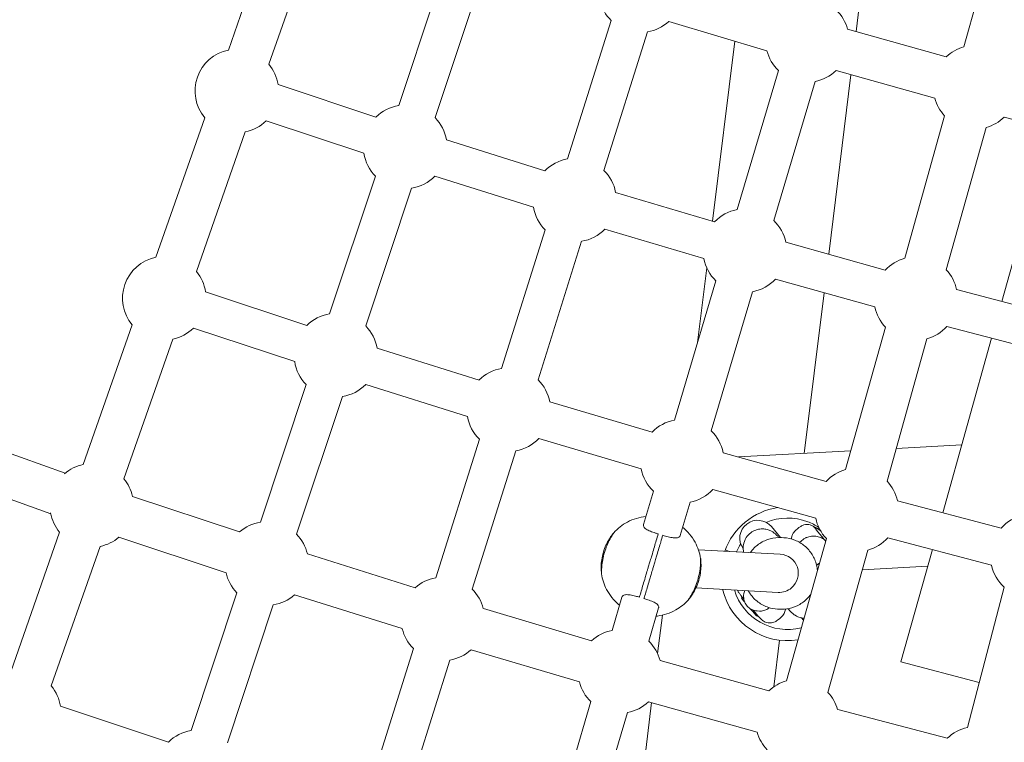
# Model space of a CAD drawing. Extents: x -18437 to 17046, y 21442 to 34691.
# Drawn here: x 6428 to 6841, y 26014 to 26317 of the extents above; entities that cross this region are included whole.
import ezdxf

# ---------------------------------------------------------------- set-up
doc = ezdxf.new("R2010")
doc.units = 0
doc.header["$LTSCALE"] = 350
doc.header["$MEASUREMENT"] = 0
doc.header["$PDMODE"] = 98
doc.header["$PDSIZE"] = 50
doc.linetypes.add('STRICHPUNKT', pattern=[1, 0.5, -0.25, 0, -0.25])
doc.layers.get('Defpoints').update_dxf_attribs({"linetype": 'CONTINUOUS'})
doc.layers.add('BEM-SI-MIN', color=7, linetype='CONTINUOUS')
doc.layers.add('Shout.04', color=7, linetype='STRICHPUNKT')
doc.styles.get("Standard").update_dxf_attribs({"font": 'isocp2.shx'})
doc.dimstyles.new('Europa 1-100', dxfattribs={"dimscale": 100, "dimtxt": 3.5, "dimasz": 4, "dimexe": 2, "dimexo": 0, "dimgap": 2, "dimtad": 0, "dimdec": 0, "dimzin": 0, "dimdsep": 46, "dimtxsty": 'Standard', "dimcen": 2, "dimadec": 0, "dimazin": 0, "dimtfac": 1, "dimtdec": 0, "dimtofl": 0, "dimtmove": 0, "dimatfit": 3, "dimfxl": 2, "dimfxlon": 1, "dimtolj": 1, "dimtzin": 0, "dimarcsym": 0})

# ---------------------------------------------------------------- blocks, each defined once
blk = doc.blocks.new('*D204')
at = {"layer": 'BEM-SI-MIN', "color": 0, "lineweight": -2, "transparency": 16777216}
for p, q in [((-16420.47, 34261.34), (-16420.47, 34661.34)), ((17046.48, 34261.34), (17046.48, 34661.34)), ((-16020.47, 34461.34), (-464.5, 34461.34)), ((16646.48, 34461.34), (1090.5, 34461.34))]:
    blk.add_line(p, q, dxfattribs=at)
at = {"layer": 'BEM-SI-MIN', "color": 0, "transparency": 16777216}
for points in [[(-16020.47, 34528), (-16020.47, 34394.67), (-16420.47, 34461.34)], [(16646.48, 34528), (16646.48, 34394.67), (17046.48, 34461.34)]]:
    blk.add_solid(points, dxfattribs=at)
at = {"layer": 'Defpoints', "color": 0, "transparency": 16777216}
for p in [(17046.48, 34461.34), (-16420.47, 26005.86), (17046.48, 26005.86)]:
    blk.add_point(p, dxfattribs=at)
at = {"layer": 'BEM-SI-MIN', "color": 0, "transparency": 16777216, "insert": (313, 34461.34), "char_height": 350, "attachment_point": 5}
blk.add_mtext('\\A1;33467', dxfattribs=at)
blk = doc.blocks.new('*D210')
at = {"layer": 'BEM-SI-MIN', "color": 0, "lineweight": -2, "transparency": 16777216}
for p, q in [((-14577.91, 33357.21), (-14577.91, 33746.92)), ((14679.48, 33357.74), (14679.48, 33746.92)), ((-14177.91, 33546.92), (-714.27, 33546.92)), ((14279.48, 33546.92), (815.84, 33546.92))]:
    blk.add_line(p, q, dxfattribs=at)
at = {"layer": 'BEM-SI-MIN', "color": 0, "transparency": 16777216}
for points in [[(-14177.91, 33613.59), (-14177.91, 33480.25), (-14577.91, 33546.92)], [(14279.48, 33613.59), (14279.48, 33480.25), (14679.48, 33546.92)]]:
    blk.add_solid(points, dxfattribs=at)
at = {"layer": 'Defpoints', "color": 0, "transparency": 16777216}
for p in [(14679.48, 33546.92), (14679.48, 26005.86, 1837.83), (-14577.91, 25801.13, 1837.83)]:
    blk.add_point(p, dxfattribs=at)
at = {"layer": 'BEM-SI-MIN', "color": 0, "transparency": 16777216, "insert": (50.78, 33546.92), "char_height": 350, "attachment_point": 5}
blk.add_mtext('\\A1;29257', dxfattribs=at)

msp = doc.modelspace()

# ---------------------------------------------------------------- linework, layer by layer
at = {"layer": 'Shout.04', "color": 7, "linetype": 'Continuous', "lineweight": 0}
for p, q in [((6786.56, 26374.76, 1837.83), (6778.78, 26311.5, 1837.83)), ((6536.33, 26362.25, 1837.83), (6515.86, 26303.77, 1837.83)), ((6823.92, 26305.11, 1837.83), (6840.6, 26364.73, 1837.83)), ((6553.32, 26356.31, 1837.83), (6532.85, 26297.82, 1837.83)), ((6606.41, 26338.24, 1837.83), (6587.24, 26280.5, 1837.83)), ((6621.59, 26333.2, 1837.83), (6602.42, 26275.46, 1837.83)), ((6676.15, 26316.18, 1837.83), (6657.9, 26258.15, 1837.83)), ((6700.27, 26315.73, 1837.83), (6741.4, 26303.51, 1837.83)), ((6775.22, 26312.49, 1837.83), (6816.52, 26300.94, 1837.83)), ((6691.41, 26311.38, 1837.83), (6673.17, 26253.35, 1837.83)), ((6718.65, 26232.09, 1837.83), (6727.92, 26307.52, 1837.83)), ((6746.24, 26295.22, 1837.83), (6728.93, 26236.93, 1837.83)), ((6776.56, 26293.43, 1837.83), (6767.32, 26218.2, 1837.83)), ((6770.37, 26295.16, 1837.83), (6811.67, 26283.6, 1837.83)), ((6577.67, 26275.71, 1837.83), (6536.69, 26289.32, 1837.83)), ((6761.58, 26290.67, 1837.83), (6744.27, 26232.37, 1837.83)), ((6505.95, 26275.43, 1837.83), (6485.48, 26216.95, 1837.83)), ((6799.15, 26216.57, 1837.83), (6815.84, 26276.2, 1837.83)), ((6840.77, 26275.71, 1837.83), (6882.46, 26264.75, 1837.83)), ((6572.63, 26260.52, 1837.83), (6531.65, 26274.13, 1837.83)), ((6816.49, 26211.72, 1837.83), (6833.17, 26271.35, 1837.83)), ((6522.94, 26269.49, 1837.83), (6502.47, 26211, 1837.83)), ((6648.42, 26253.2, 1837.83), (6607.17, 26266.17, 1837.83)), ((6577.43, 26250.96, 1837.83), (6558.25, 26193.22, 1837.83)), ((6643.62, 26237.94, 1837.83), (6602.37, 26250.91, 1837.83)), ((6592.61, 26245.92, 1837.83), (6573.44, 26188.18, 1837.83)), ((6719.53, 26231.83, 1837.83), (6678.06, 26244.14, 1837.83)), ((6839.79, 26198.5, 1837.83), (6852.97, 26245.62, 1837.83)), ((6648.57, 26228.46, 1837.83), (6630.32, 26170.43, 1837.83)), ((6714.97, 26216.49, 1837.83), (6673.51, 26228.8, 1837.83)), ((6176, 26223.31, 1837.83), (6447.53, 26126.51, 1837.83)), ((6663.83, 26223.66, 1837.83), (6645.58, 26165.63, 1837.83)), ((6790.94, 26211.59, 1837.83), (6749.31, 26223.24, 1837.83)), ((6712.4, 26181.28, 1837.83), (6716.24, 26212.48, 1837.83)), ((6169.96, 26206.36, 1837.83), (6441.49, 26109.55, 1837.83)), ((6720.07, 26207.09, 1837.83), (6702.75, 26148.79, 1837.83)), ((6786.63, 26196.18, 1837.83), (6745, 26207.83, 1837.83)), ((6548.69, 26188.43, 1837.83), (6506.31, 26202.5, 1837.83)), ((6735.41, 26202.53, 1837.83), (6718.09, 26144.23, 1837.83)), ((6765.34, 26202.14, 1837.83), (6757.07, 26134.83, 1837.83)), ((6862.87, 26192.43, 1837.83), (6820.86, 26203.47, 1837.83)), ((6475.57, 26188.62, 1837.83), (6455.11, 26130.13, 1837.83)), ((6543.65, 26173.24, 1837.83), (6501.27, 26187.31, 1837.83)), ((6774.39, 26128.04, 1837.83), (6791.07, 26187.67, 1837.83)), ((6858.81, 26176.96, 1837.83), (6816.8, 26188, 1837.83)), ((6492.56, 26182.67, 1837.83), (6472.1, 26124.19, 1837.83)), ((6791.72, 26123.19, 1837.83), (6808.4, 26182.82, 1837.83)), ((6815.02, 26109.97, 1837.83), (6835.48, 26183.09, 1837.83)), ((6620.84, 26165.48, 1837.83), (6578.19, 26178.89, 1837.83)), ((6548.44, 26163.68, 1837.83), (6529.27, 26105.94, 1837.83)), ((6616.04, 26150.22, 1837.83), (6573.39, 26163.63, 1837.83)), ((6563.63, 26158.64, 1837.83), (6544.46, 26100.9, 1837.83)), ((6693.35, 26143.69, 1837.83), (6650.48, 26156.42, 1837.83)), ((6620.98, 26140.73, 1837.83), (6602.74, 26082.71, 1837.83)), ((6688.79, 26128.35, 1837.83), (6645.93, 26141.08, 1837.83)), ((6636.25, 26135.93, 1837.83), (6618, 26077.91, 1837.83)), ((6766.18, 26123.06, 1837.83), (6723.14, 26135.1, 1837.83)), ((6729.47, 26133.33, 1837.83), (6776.58, 26135.89, 1837.83)), ((6795.56, 26136.92, 1837.83), (6822.98, 26138.41, 1837.83)), ((6693.89, 26118.95, 1837.83), (6689.75, 26104.99, 1837.83)), ((6761.87, 26107.65, 1837.83), (6718.83, 26119.69, 1837.83)), ((6475.72, 26116.8, 1837.83), (6520.55, 26101.92, 1837.83)), ((6839.5, 26103.53, 1837.83), (6796.1, 26114.94, 1837.83)), ((6709.23, 26114.39, 1837.83), (6705.08, 26100.43, 1837.83)), ((6743.3, 26104.12, 1837.83), (6747.14, 26099.56, 1837.83)), ((6445.19, 26101.8, 1837.83), (6424.73, 26043.31, 1837.83)), ((6470.05, 26099.72, 1837.83), (6514.88, 26084.83, 1837.83)), ((6747.51, 26099.54, 1837.83), (6748.44, 26099.49, 1837.83)), ((6749.62, 26039.51, 1837.83), (6766.3, 26099.13, 1837.83)), ((6761.85, 26100.08, 1837.83), (6760.92, 26100.13, 1837.83)), ((6835.43, 26088.05, 1837.83), (6792.03, 26099.47, 1837.83)), ((6462.18, 26095.85, 1837.83), (6441.72, 26037.37, 1837.83)), ((6712.73, 26094.44, 1837.83), (6747.01, 26092.56, 1837.83)), ((6723.96, 26094.42, 1837.83), (6725.78, 26093.73, 1837.83)), ((6723.96, 26094.42, 1837.83), (6725.78, 26093.73, 1837.83)), ((6723.96, 26094.42, 1837.83), (6725.78, 26093.73, 1837.83)), ((6723.96, 26094.42, 1837.83), (6725.78, 26093.73, 1837.83)), ((6766.95, 26034.66, 1837.83), (6783.63, 26094.28, 1837.83)), ((6797.53, 26047.44, 1837.83), (6810.71, 26094.56, 1837.83)), ((6548.98, 26092.73, 1837.83), (6594.08, 26078.55, 1837.83)), ((6808.75, 26087.56, 1837.83), (6781.34, 26086.07, 1837.83)), ((6711.69, 26078.47, 1837.83), (6746.13, 26076.58, 1837.83)), ((6840.82, 26078.82, 1837.83), (6825.37, 26020.02, 1837.83)), ((6519.46, 26076.4, 1837.83), (6500.29, 26018.66, 1837.83)), ((6543.58, 26075.56, 1837.83), (6588.69, 26061.38, 1837.83)), ((6680.72, 26074.61, 1837.83), (6676.58, 26060.65, 1837.83)), ((6730.84, 26074.14, 1837.83), (6730.58, 26075.21, 1837.83)), ((6534.65, 26071.35, 1837.83), (6515.47, 26013.62, 1837.83)), ((6622.65, 26069.81, 1837.83), (6667.99, 26056.35, 1837.83)), ((6696.06, 26070.05, 1837.83), (6691.92, 26056.09, 1837.83)), ((6745.87, 26069.59, 1837.83), (6746.79, 26069.54, 1837.83)), ((6695.64, 26050.92, 1837.83), (6697.62, 26067.06, 1837.83)), ((6737.02, 26066.81, 1837.83), (6738.03, 26066.37, 1837.83)), ((6737.34, 26068.81, 1837.83), (6738.27, 26068.76, 1837.83)), ((6755.86, 26065.93, 1837.83), (6756.72, 26064.91, 1837.83)), ((6593.4, 26053.01, 1837.83), (6575.16, 25994.99, 1837.83)), ((6746.71, 26056.56, 1837.83), (6744.31, 26037.04, 1837.83)), ((6617.53, 26052.56, 1837.83), (6662.87, 26039.09, 1837.83)), ((6608.67, 26048.21, 1837.83), (6590.42, 25990.19, 1837.83)), ((6696.69, 26048.07, 1837.83), (6742.21, 26035.34, 1837.83)), ((6830.31, 26038.82, 1837.83), (6797.53, 26047.44, 1837.83)), ((6490.73, 26013.86, 1837.83), (6445.56, 26028.86, 1837.83)), ((6667.71, 26030.81, 1837.83), (6650.4, 25972.51, 1837.83)), ((6683.87, 25955.16, 1837.83), (6693.12, 26030.38, 1837.83)), ((6691.84, 26030.74, 1837.83), (6737.36, 26018, 1837.83)), ((6683.05, 26026.25, 1837.83), (6665.74, 25967.95, 1837.83)), ((6771.05, 26027.52, 1837.83), (6816.92, 26015.45, 1837.83))]:
    msp.add_line(p, q, dxfattribs=at)
at = {"layer": 'Shout.04', "color": 7, "linetype": 'Continuous', "lineweight": 0, "extrusion": (2.22832e-16, 2.46519e-32, -1)}
for centre, start, end in [((-6688.45, 26328.63, -1837.83), 314.6572, 346.5045), ((-6828.55, 26288.23, -1837.83), 46.5793, 74.6798), ((-6758.34, 26307.87, -1837.83), 313.7438, 345.5912), ((-6660.87, 26240.9, -1837.83), 44.6572, 80.2514), ((-6589.92, 26263.21, -1837.83), 224.6572, 261.1662), ((-6732.17, 26219.73, -1837.83), 313.7438, 349.338), ((-6803.78, 26199.69, -1837.83), 136.5793, 167.5275), ((-6705.99, 26131.59, -1837.83), 43.7438, 79.338), ((-6605.7, 26065.46, -1837.83), 314.6572, 346.5045), ((-6428.27, 26026.17, -1837.83), 140.2347, 171.1662)]:
    msp.add_arc(centre, 17.5, start, end, dxfattribs=at)
at = {"layer": 'Shout.04', "color": 7, "linetype": 'Continuous', "lineweight": 0, "extrusion": (2.22832e-16, -2.46519e-32, -1)}
for centre, start, end in [((-6758.34, 26307.87, -1837.83), 133.7438, 164.6798), ((-6828.55, 26288.23, -1837.83), 316.5793, 344.6798), ((-6589.92, 26263.21, -1837.83), 315.572, 351.1662), ((-6660.87, 26240.9, -1837.83), 314.6572, 350.2514), ((-6560.94, 26175.93, -1837.83), 224.6572, 261.1662), ((-6705.99, 26131.59, -1837.83), 133.7438, 168.4266), ((-6458.64, 26112.99, -1837.83), 320.2347, 349.9736)]:
    msp.add_arc(centre, 17.5, start, end, dxfattribs=at)
at = {"layer": 'Shout.04', "color": 7, "linetype": 'Continuous', "lineweight": 0, "extrusion": (2.22832e-16, -1.2326e-32, -1)}
for centre, start, end in [((-6688.45, 26328.63, -1837.83), 227.4906, 260.2514), ((-6489.02, 26199.81, -1837.83), 140.2347, 171.1662), ((-6803.78, 26199.69, -1837.83), 221.9333, 254.6798), ((-6458.64, 26112.99, -1837.83), 49.2697, 78.3352), ((-6458.64, 26112.99, -1837.83), 140.2347, 167.4194), ((-6852.52, 26091.83, -1837.83), 41.9333, 77.5275), ((-6531.96, 26088.65, -1837.83), 228.404, 261.1662)]:
    msp.add_arc(centre, 17.5, start, end, dxfattribs=at)
at = {"layer": 'Shout.04', "color": 7, "linetype": 'Continuous', "lineweight": 0, "extrusion": (2.22832e-16, 1.2326e-32, -1)}
for centre, radius, start, end in [((-6519.4, 26286.63, -1837.83), 17.5, 320.2347, 78.3352), ((-6489.02, 26199.81, -1837.83), 17.5, 320.2347, 78.3352), ((-6531.96, 26088.65, -1837.83), 17.5, 49.3188, 81.1662), ((-6605.7, 26065.46, -1837.83), 17.5, 48.404, 80.2514), ((-6738.98, 26074.73, -1837.83), 12, 221.6404, 238.0734), ((-6679.81, 26043.45, -1837.83), 17.5, 47.4906, 79.338)]:
    msp.add_arc(centre, radius, start, end, dxfattribs=at)
at = {"layer": 'Shout.04', "color": 7, "linetype": 'Continuous', "lineweight": 0, "extrusion": (2.22832e-16, 0, -1)}
for centre, radius, start, end in [((-6519.4, 26286.63, -1837.83), 17.5, 140.2347, 171.1662), ((-6758.34, 26307.87, -1837.83), 17.5, 226.5793, 259.338), ((-6589.92, 26263.21, -1837.83), 17.5, 45.572, 81.1662), ((-6589.92, 26263.21, -1837.83), 17.5, 135.572, 170.2514), ((-6828.55, 26288.23, -1837.83), 17.5, 225.6801, 254.6798), ((-6519.4, 26286.63, -1837.83), 17.5, 225.572, 258.3352), ((-6660.87, 26240.9, -1837.83), 17.5, 134.6572, 169.338), ((-6732.17, 26219.73, -1837.83), 17.5, 43.7438, 79.338), ((-6732.17, 26219.73, -1837.83), 17.5, 133.7438, 168.4266), ((-6660.87, 26240.9, -1837.83), 17.5, 223.7438, 260.2514), ((-6803.78, 26199.69, -1837.83), 17.5, 42.8324, 74.6798), ((-6732.17, 26219.73, -1837.83), 17.5, 222.8324, 259.338), ((-6560.94, 26175.93, -1837.83), 17.5, 45.572, 81.1662), ((-6803.78, 26199.69, -1837.83), 17.5, 316.5793, 348.4266), ((-6489.02, 26199.81, -1837.83), 17.5, 225.572, 258.3352), ((-6560.94, 26175.93, -1837.83), 17.5, 135.572, 170.2514), ((-6560.94, 26175.93, -1837.83), 17.5, 315.572, 351.1662), ((-6633.28, 26153.18, -1837.83), 17.5, 44.6572, 80.2514), ((-6633.28, 26153.18, -1837.83), 17.5, 134.6572, 169.338), ((-6633.28, 26153.18, -1837.83), 17.5, 314.6572, 350.2514), ((-6633.28, 26153.18, -1837.83), 17.5, 223.7438, 260.2514), ((-6705.99, 26131.59, -1837.83), 17.5, 313.7438, 349.338), ((-6779.01, 26111.16, -1837.83), 17.5, 42.8324, 74.6798), ((-6779.01, 26111.16, -1837.83), 17.5, 136.5793, 167.5275), ((-6705.99, 26131.59, -1837.83), 17.5, 222.8324, 259.338), ((-6750.13, 26084.38, -1837.83), 28.03, 19.7275, 81.4791), ((-6737.56, 26099.29, -1837.83), 7.5, 324.2048, 139.8784), ((-6779.01, 26111.16, -1837.83), 17.5, 316.5793, 348.4266), ((-6761.9, 26094.06, -1837.83), 12, 41.6404, 58.0734), ((-6458.64, 26112.99, -1837.83), 17.5, 229.3188, 258.3352), ((-6531.96, 26088.65, -1837.83), 17.5, 135.572, 166.5045), ((-6779.01, 26111.16, -1837.83), 17.5, 221.9333, 254.6798), ((-6852.52, 26091.83, -1837.83), 17.5, 311.9333, 347.5275), ((-6531.96, 26088.65, -1837.83), 17.5, 315.572, 347.4194), ((-6605.7, 26065.46, -1837.83), 17.5, 134.6572, 165.5912), ((-6750.13, 26084.38, -1837.83), 28.03, 261.1856, 346.5608), ((-6679.81, 26043.45, -1837.83), 17.5, 133.7438, 164.6798), ((-6605.7, 26065.46, -1837.83), 17.5, 227.4906, 260.2514), ((-6679.81, 26043.45, -1837.83), 17.5, 313.7438, 345.5912), ((-6754.24, 26022.63, -1837.83), 17.5, 46.5793, 74.6798), ((-6754.24, 26022.63, -1837.83), 17.5, 136.5793, 163.7807), ((-6679.81, 26043.45, -1837.83), 17.5, 226.5793, 259.338), ((-6829.15, 26002.93, -1837.83), 17.5, 45.6801, 77.5275), ((-6502.98, 26001.36, -1837.83), 17.5, 45.572, 81.1662), ((-6754.24, 26022.63, -1837.83), 17.5, 316.5793, 344.6798)]:
    msp.add_arc(centre, radius, start, end, dxfattribs=at)
at = {"layer": 'Shout.04', "color": 7, "linetype": 'Continuous', "lineweight": 0}
for start, end in [(68.9943, 112.7977), (56.1349, 68.9943), (147.4455, 156.8308), (196.8809, 284.1375)]:
    msp.add_arc((6750.13, 26084.38, 1837.83), 23.36, start, end, dxfattribs=at)
for centre, major_axis, ratio, start_param, end_param in [((6766.4, 26097.86, 1837.83), (-5.15, 6.11), 0.028173, -0.121142, 1.398266), ((6752.52, 26086.12, 1837.83), (1.1, 19.94), 0.999251, -0.540772, -0.417056), ((6733.93, 26070.48, 1837.83), (-3.09, 3.67), 0.028173, 0.056399, 0.98862), ((6733.93, 26070.48, 1837.83), (3.09, -3.67), 0.028173, -1.415487, -0.056399)]:
    msp.add_ellipse(centre, major_axis=major_axis, ratio=ratio, start_param=start_param, end_param=end_param, dxfattribs=at)
at = {"layer": 'Shout.04', "color": 7, "linetype": 'Continuous', "lineweight": 0, "extrusion": (2.23867e-16, -1.86236e-18, -1)}
msp.add_ellipse((6752.44, 26086.12, 1837.83), major_axis=(-1.1, -19.94), ratio=0.999251, start_param=-2.724537, end_param=-2.593459, dxfattribs=at)
at = {"layer": 'Shout.04', "color": 7, "linetype": 'Continuous', "lineweight": 0, "extrusion": (2.22547e-16, 1.56729e-20, -1)}
msp.add_ellipse((6746.57, 26084.57, 1837.83), major_axis=(0.44, 7.99), ratio=0.999251, start_param=0, end_param=2.386462, dxfattribs=at)
at = {"layer": 'Shout.04', "color": 7, "linetype": 'Continuous', "lineweight": 0, "extrusion": (2.21829e-16, 7.69614e-19, -1)}
msp.add_ellipse((6746.57, 26084.57, 1837.83), major_axis=(-0.44, -7.99), ratio=0.999251, start_param=-0.755131, end_param=0, dxfattribs=at)
at = {"layer": 'Shout.04', "color": 7, "linetype": 'Continuous', "lineweight": 0, "extrusion": (2.23457e-16, 1.23677e-18, -1)}
msp.add_ellipse((6738.58, 26074.75, 1837.83), major_axis=(-0.33, -5.99), ratio=0.999251, start_param=-0.757846, end_param=-0.465379, dxfattribs=at)
at = {"layer": 'Shout.04', "color": 7, "linetype": 'Continuous', "lineweight": 0}
for points, knots in [([(6690.76, 26108.41, 1837.83), (6688.04, 26108.13, 1837.83), (6685.4, 26107.32, 1837.83), (6680.84, 26104.88, 1837.83), (6678.91, 26103.36, 1837.83), (6677.28, 26101.55, 1837.83)], [-114.849301, -114.849301, -114.849301, -114.849301, -106.645941, -106.645941, -99.320392, -99.320392, -99.320392, -99.320392]), ([(6695.88, 26101.05, 1837.83), (6695.48, 26101.17, 1837.83), (6695.08, 26101.29, 1837.83), (6693.94, 26101.67, 1837.83), (6693.23, 26101.92, 1837.83), (6691.9, 26102.46, 1837.83), (6691.3, 26102.75, 1837.83), (6690.34, 26103.38, 1837.83), (6690, 26103.72, 1837.83), (6689.68, 26104.38, 1837.83), (6689.66, 26104.69, 1837.83), (6689.75, 26104.99, 1837.83)], [-25.166964, -25.166964, -25.166964, -25.166964, -23.903275, -23.903275, -21.421975, -21.421975, -18.695293, -18.695293, -15.81803, -15.81803, -13.321911, -13.321911, -13.321911, -13.321911]), ([(6706.1, 26103.85, 1837.83), (6708.23, 26102.14, 1837.83), (6710, 26100.02, 1837.83), (6712.49, 26095.48, 1837.83), (6713.28, 26093.15, 1837.83), (6713.65, 26090.74, 1837.83)], [-114.849301, -114.849301, -114.849301, -114.849301, -106.645941, -106.645941, -99.320392, -99.320392, -99.320392, -99.320392]), ([(6731.67, 26093.4, 1837.83), (6731.58, 26093.78, 1837.83), (6731.49, 26094.27, 1837.83), (6731.47, 26095.39, 1837.83), (6731.48, 26095.89, 1837.83), (6731.73, 26097.33, 1837.83), (6732.04, 26098.41, 1837.83), (6733.24, 26100.25, 1837.83), (6733.88, 26100.96, 1837.83), (6735.3, 26102.04, 1837.83), (6736.05, 26102.44, 1837.83), (6737.57, 26102.98, 1837.83), (6738.31, 26103.11, 1837.83), (6739.79, 26103.21, 1837.83), (6740.45, 26103.13, 1837.83), (6741.78, 26102.88, 1837.83), (6742.28, 26102.68, 1837.83), (6743.27, 26102.25, 1837.83), (6743.59, 26102.05, 1837.83), (6744.14, 26101.7, 1837.83), (6744.33, 26101.56, 1837.83), (6744.69, 26101.28, 1837.83), (6744.83, 26101.16, 1837.83), (6745.22, 26100.82, 1837.83), (6745.4, 26100.64, 1837.83), (6745.87, 26100.18, 1837.83), (6746.15, 26099.89, 1837.83), (6746.46, 26099.56, 1837.83)], [1.5169823, 1.5169823, 1.5169823, 1.5169823, 1.5359074, 1.5359074, 1.5469177, 1.5469177, 1.5623047, 1.5623047, 1.5721475, 1.5721475, 1.5811946, 1.5811946, 1.5914445, 1.5914445, 1.6052545, 1.6052545, 1.6269907, 1.6269907, 1.6611105, 1.6611105, 1.7005365, 1.7005365, 1.7540874, 1.7540874, 1.869324, 1.869324, 2.0494694, 2.0494694, 2.0494694, 2.0494694]), ([(6755.56, 26104.25, 1837.83), (6756.01, 26104.53, 1837.83), (6756.48, 26104.72, 1837.83), (6757.43, 26104.98, 1837.83), (6757.89, 26105.01, 1837.83), (6758.79, 26105, 1837.83), (6759.18, 26104.92, 1837.83), (6759.96, 26104.72, 1837.83), (6760.24, 26104.58, 1837.83), (6760.67, 26104.37, 1837.83), (6760.81, 26104.28, 1837.83), (6761.04, 26104.13, 1837.83), (6761.13, 26104.07, 1837.83), (6761.24, 26103.99, 1837.83), (6761.28, 26103.96, 1837.83), (6761.31, 26103.94, 1837.83)], [1.5748644, 1.5748644, 1.5748644, 1.5748644, 1.5840743, 1.5840743, 1.5950921, 1.5950921, 1.6107366, 1.6107366, 1.6359855, 1.6359855, 1.6612343, 1.6612343, 1.6864831, 1.6864831, 1.700063, 1.700063, 1.700063, 1.700063]), ([(6761.26, 26103.92, 1837.83), (6761.27, 26103.92, 1837.83), (6761.28, 26103.93, 1837.83), (6761.32, 26103.94, 1837.83), (6761.37, 26103.95, 1837.83), (6761.44, 26103.94, 1837.83), (6761.48, 26103.93, 1837.83), (6761.52, 26103.91, 1837.83)], [0.0795674, 0.0795674, 0.0795674, 0.0795674, 0.1107862, 0.1107862, 0.2220198, 0.2220198, 0.3315212, 0.3315212, 0.3315212, 0.3315212]), ([(6761.59, 26103.91, 1837.83), (6761.56, 26103.92, 1837.83), (6761.52, 26103.94, 1837.83), (6761.47, 26103.94, 1837.83), (6761.45, 26103.94, 1837.83), (6761.43, 26103.94, 1837.83)], [-0.3315212, -0.3315212, -0.3315212, -0.3315212, -0.2220198, -0.2220198, -0.1758882, -0.1758882, -0.1758882, -0.1758882]), ([(6672.15, 26084.29, 1837.83), (6672.15, 26084.29, 1837.83), (6672.14, 26084.4, 1837.83), (6672.09, 26084.84, 1837.83), (6672.06, 26085.19, 1837.83), (6671.99, 26086.27, 1837.83), (6671.97, 26087.1, 1837.83), (6672.06, 26088.96, 1837.83), (6672.17, 26089.97, 1837.83), (6672.55, 26092.07, 1837.83), (6672.82, 26093.14, 1837.83), (6673.5, 26095.18, 1837.83), (6673.89, 26096.13, 1837.83), (6674.81, 26097.98, 1837.83), (6675.32, 26098.85, 1837.83), (6676.23, 26100.21, 1837.83), (6676.62, 26100.73, 1837.83), (6677.14, 26101.39, 1837.83), (6677.28, 26101.55, 1837.83), (6677.28, 26101.55, 1837.83)], [-28.674197, -28.674197, -28.674197, -28.674197, -26.351632, -26.351632, -23.831166, -23.831166, -20.232041, -20.232041, -16.871812, -16.871812, -13.568487, -13.568487, -10.399921, -10.399921, -6.736333, -6.736333, -3.260416, -3.260416, 0, 0, 0, 0]), ([(6677.28, 26101.55, 1837.83), (6677.28, 26101.55, 1837.83), (6677.22, 26101.46, 1837.83), (6676.98, 26101.1, 1837.83), (6676.8, 26100.83, 1837.83), (6676.25, 26099.93, 1837.83), (6675.83, 26099.2, 1837.83), (6674.97, 26097.51, 1837.83), (6674.55, 26096.57, 1837.83), (6673.79, 26094.59, 1837.83), (6673.46, 26093.59, 1837.83), (6672.9, 26091.53, 1837.83), (6672.69, 26090.5, 1837.83), (6672.37, 26088.55, 1837.83), (6672.27, 26087.65, 1837.83), (6672.16, 26086.05, 1837.83), (6672.15, 26085.39, 1837.83), (6672.15, 26084.52, 1837.83), (6672.15, 26084.29, 1837.83), (6672.15, 26084.29, 1837.83)], [-28.535661, -28.535661, -28.535661, -28.535661, -26.186264, -26.186264, -23.729121, -23.729121, -20.074918, -20.074918, -16.667084, -16.667084, -13.499751, -13.499751, -10.250105, -10.250105, -6.932694, -6.932694, -3.387277, -3.387277, 0, 0, 0, 0]), ([(6688.01, 26074.56, 1837.83), (6688.04, 26074.64, 1837.83), (6688.06, 26074.72, 1837.83), (6688.5, 26076.2, 1837.83), (6689, 26077.87, 1837.83), (6689.86, 26080.77, 1837.83), (6690.15, 26081.76, 1837.83), (6690.64, 26083.43, 1837.83), (6690.83, 26084.05, 1837.83), (6691.13, 26085.07, 1837.83), (6691.25, 26085.46, 1837.83), (6691.49, 26086.28, 1837.83), (6691.62, 26086.72, 1837.83), (6691.83, 26087.43, 1837.83), (6691.92, 26087.71, 1837.83), (6692.1, 26088.31, 1837.83), (6692.19, 26088.64, 1837.83), (6692.37, 26089.24, 1837.83), (6692.45, 26089.51, 1837.83), (6692.65, 26090.17, 1837.83), (6692.76, 26090.55, 1837.83), (6693.06, 26091.57, 1837.83), (6693.25, 26092.19, 1837.83), (6694.04, 26094.86, 1837.83), (6694.58, 26096.69, 1837.83), (6695.34, 26099.24, 1837.83), (6695.62, 26100.18, 1837.83), (6695.88, 26101.05, 1837.83)], [-79.075497, -79.075497, -79.075497, -79.075497, -78.439962, -78.439962, -67.632453, -67.632453, -62.567995, -62.567995, -59.659162, -59.659162, -57.92023, -57.92023, -55.996656, -55.996656, -54.778253, -54.778253, -53.348548, -53.348548, -52.152075, -52.152075, -50.409492, -50.409492, -47.516356, -47.516356, -37.595403, -37.595403, -31.279803, -31.279803, -31.279803, -31.279803]), ([(6689.93, 26073.99, 1837.83), (6689.95, 26074.07, 1837.83), (6689.98, 26074.15, 1837.83), (6690.41, 26075.63, 1837.83), (6690.91, 26077.3, 1837.83), (6691.77, 26080.2, 1837.83), (6692.07, 26081.19, 1837.83), (6692.56, 26082.86, 1837.83), (6692.75, 26083.48, 1837.83), (6693.05, 26084.5, 1837.83), (6693.17, 26084.89, 1837.83), (6693.41, 26085.71, 1837.83), (6693.54, 26086.15, 1837.83), (6693.75, 26086.86, 1837.83), (6693.83, 26087.14, 1837.83), (6694.01, 26087.75, 1837.83), (6694.11, 26088.07, 1837.83), (6694.29, 26088.67, 1837.83), (6694.37, 26088.94, 1837.83), (6694.56, 26089.6, 1837.83), (6694.68, 26089.99, 1837.83), (6694.98, 26091, 1837.83), (6695.17, 26091.62, 1837.83), (6695.96, 26094.29, 1837.83), (6696.5, 26096.12, 1837.83), (6697.26, 26098.67, 1837.83), (6697.54, 26099.61, 1837.83), (6697.79, 26100.48, 1837.83)], [-79.075497, -79.075497, -79.075497, -79.075497, -78.439962, -78.439962, -67.632453, -67.632453, -62.567995, -62.567995, -59.659162, -59.659162, -57.92023, -57.92023, -55.996656, -55.996656, -54.778253, -54.778253, -53.348548, -53.348548, -52.152075, -52.152075, -50.409492, -50.409492, -47.516356, -47.516356, -37.595403, -37.595403, -31.279803, -31.279803, -31.279803, -31.279803]), ([(6697.79, 26100.48, 1837.83), (6698.2, 26100.36, 1837.83), (6698.59, 26100.25, 1837.83), (6699.75, 26099.94, 1837.83), (6700.49, 26099.76, 1837.83), (6701.9, 26099.49, 1837.83), (6702.56, 26099.4, 1837.83), (6703.71, 26099.41, 1837.83), (6704.18, 26099.51, 1837.83), (6704.81, 26099.89, 1837.83), (6704.99, 26100.13, 1837.83), (6705.08, 26100.43, 1837.83)], [-25.166964, -25.166964, -25.166964, -25.166964, -23.903275, -23.903275, -21.421975, -21.421975, -18.695293, -18.695293, -15.81803, -15.81803, -13.321911, -13.321911, -13.321911, -13.321911]), ([(6747.51, 26099.54, 1837.83), (6745.91, 26099.63, 1837.83), (6744.3, 26099.46, 1837.83), (6741.22, 26098.62, 1837.83), (6739.74, 26097.95, 1837.83), (6737.08, 26096.19, 1837.83), (6735.89, 26095.09, 1837.83), (6734.75, 26093.64, 1837.83), (6734.61, 26093.45, 1837.83), (6734.47, 26093.25, 1837.83)], [6.228351, 6.228351, 6.228351, 6.228351, 6.548264, 6.548264, 6.868195, 6.868195, 7.18817, 7.18817, 7.236543, 7.236543, 7.236543, 7.236543]), ([(6748.44, 26099.49, 1837.83), (6750.03, 26099.4, 1837.83), (6751.62, 26099.06, 1837.83), (6754.59, 26097.89, 1837.83), (6755.99, 26097.06, 1837.83), (6758.44, 26095.01, 1837.83), (6759.5, 26093.79, 1837.83), (6761.19, 26091.07, 1837.83), (6761.82, 26089.58, 1837.83), (6762.37, 26087.28, 1837.83), (6762.49, 26086.52, 1837.83), (6762.56, 26085.75, 1837.83)], [0.054835, 0.054835, 0.054835, 0.054835, 0.374748, 0.374748, 0.694679, 0.694679, 1.014655, 1.014655, 1.334684, 1.334684, 1.488175, 1.488175, 1.488175, 1.488175]), ([(6752.93, 26102.04, 1837.83), (6752.58, 26101.64, 1837.83), (6752.31, 26101.2, 1837.83), (6751.9, 26100.31, 1837.83), (6751.79, 26099.87, 1837.83), (6751.7, 26099.3, 1837.83), (6751.68, 26099.12, 1837.83), (6751.68, 26098.95, 1837.83)], [4.71645706, 4.71645706, 4.71645706, 4.71645706, 4.725667, 4.725667, 4.73668476, 4.73668476, 4.7426575, 4.7426575, 4.7426575, 4.7426575]), ([(6760.92, 26100.13, 1837.83), (6760.3, 26100.16, 1837.83), (6759.87, 26100.1, 1837.83), (6759.03, 26099.96, 1837.83), (6758.74, 26099.85, 1837.83), (6758.23, 26099.67, 1837.83), (6758.05, 26099.58, 1837.83), (6757.71, 26099.42, 1837.83), (6757.58, 26099.35, 1837.83), (6757.24, 26099.15, 1837.83), (6757.09, 26099.06, 1837.83), (6756.33, 26098.55, 1837.83), (6755.79, 26098.14, 1837.83), (6755.03, 26097.55, 1837.83)], [4.7405759, 4.7405759, 4.7405759, 4.7405759, 4.7580841, 4.7580841, 4.784657, 4.784657, 4.8158903, 4.8158903, 4.8570863, 4.8570863, 4.9377359, 4.9377359, 5.2749715, 5.2749715, 5.2749715, 5.2749715]), ([(6761.85, 26100.08, 1837.83), (6762.22, 26100.06, 1837.83), (6762.59, 26100, 1837.83), (6763.61, 26099.76, 1837.83), (6764.21, 26099.5, 1837.83), (6764.96, 26099.05, 1837.83), (6765.16, 26098.91, 1837.83), (6765.35, 26098.76, 1837.83)], [2.853568, 2.853568, 2.853568, 2.853568, 4.032575, 4.032575, 6.220851, 6.220851, 7.099483, 7.099483, 7.099483, 7.099483]), ([(6765.47, 26098.66, 1837.83), (6765.6, 26098.55, 1837.83), (6765.72, 26098.44, 1837.83), (6765.91, 26098.25, 1837.83), (6765.96, 26098.19, 1837.83), (6766.02, 26098.13, 1837.83)], [0.5307179, 0.5307179, 0.5307179, 0.5307179, 0.9964827, 0.9964827, 1.2170033, 1.2170033, 1.2170033, 1.2170033]), ([(6713.65, 26090.74, 1837.83), (6713.65, 26090.74, 1837.83), (6713.66, 26090.64, 1837.83), (6713.66, 26090.21, 1837.83), (6713.66, 26089.88, 1837.83), (6713.63, 26088.82, 1837.83), (6713.59, 26087.99, 1837.83), (6713.38, 26086.1, 1837.83), (6713.23, 26085.08, 1837.83), (6712.78, 26083.01, 1837.83), (6712.51, 26081.99, 1837.83), (6711.85, 26079.97, 1837.83), (6711.47, 26078.99, 1837.83), (6710.67, 26077.18, 1837.83), (6710.26, 26076.37, 1837.83), (6709.48, 26074.97, 1837.83), (6709.13, 26074.41, 1837.83), (6708.66, 26073.67, 1837.83), (6708.53, 26073.49, 1837.83), (6708.53, 26073.49, 1837.83)], [-28.535661, -28.535661, -28.535661, -28.535661, -26.186264, -26.186264, -23.729121, -23.729121, -20.074918, -20.074918, -16.667084, -16.667084, -13.499751, -13.499751, -10.250105, -10.250105, -6.932694, -6.932694, -3.387277, -3.387277, 0, 0, 0, 0]), ([(6708.53, 26073.49, 1837.83), (6708.53, 26073.49, 1837.83), (6708.6, 26073.57, 1837.83), (6708.88, 26073.91, 1837.83), (6709.09, 26074.19, 1837.83), (6709.74, 26075.06, 1837.83), (6710.21, 26075.74, 1837.83), (6711.15, 26077.36, 1837.83), (6711.62, 26078.26, 1837.83), (6712.44, 26080.23, 1837.83), (6712.8, 26081.27, 1837.83), (6713.34, 26083.35, 1837.83), (6713.53, 26084.35, 1837.83), (6713.78, 26086.41, 1837.83), (6713.82, 26087.42, 1837.83), (6713.81, 26089.05, 1837.83), (6713.76, 26089.69, 1837.83), (6713.68, 26090.53, 1837.83), (6713.65, 26090.74, 1837.83), (6713.65, 26090.74, 1837.83)], [-28.674197, -28.674197, -28.674197, -28.674197, -26.351632, -26.351632, -23.831166, -23.831166, -20.232041, -20.232041, -16.871812, -16.871812, -13.568487, -13.568487, -10.399921, -10.399921, -6.736333, -6.736333, -3.260416, -3.260416, 0, 0, 0, 0]), ([(6763.42, 26088.85, 1837.83), (6763.41, 26088.84, 1837.83), (6763.39, 26088.83, 1837.83), (6763.16, 26088.67, 1837.83), (6762.84, 26088.43, 1837.83), (6762.37, 26088.06, 1837.83), (6762.29, 26088, 1837.83), (6762.21, 26087.94, 1837.83)], [5.0326511, 5.0326511, 5.0326511, 5.0326511, 5.0536278, 5.0536278, 5.2604764, 5.2604764, 5.3003881, 5.3003881, 5.3003881, 5.3003881]), ([(6672.15, 26084.29, 1837.83), (6672.5, 26082.05, 1837.83), (6673.21, 26079.87, 1837.83), (6675.52, 26075.42, 1837.83), (6677.24, 26073.27, 1837.83), (6679.45, 26071.39, 1837.83), (6679.58, 26071.29, 1837.83), (6679.71, 26071.18, 1837.83)], [-80.663867, -80.663867, -80.663867, -80.663867, -73.831805, -73.831805, -65.628272, -65.628272, -65.13579, -65.13579, -65.13579, -65.13579]), ([(6729.1, 26077.52, 1837.83), (6729.15, 26077.38, 1837.83), (6729.2, 26077.28, 1837.83), (6729.32, 26077.02, 1837.83), (6729.38, 26076.91, 1837.83), (6729.51, 26076.69, 1837.83), (6729.57, 26076.6, 1837.83), (6729.76, 26076.31, 1837.83), (6729.86, 26076.16, 1837.83), (6730.19, 26075.71, 1837.83), (6730.44, 26075.39, 1837.83), (6731.03, 26074.64, 1837.83), (6731.37, 26074.21, 1837.83), (6731.75, 26073.75, 1837.83)], [4.7958471, 4.7958471, 4.7958471, 4.7958471, 4.8189373, 4.8189373, 4.8647273, 4.8647273, 4.9307352, 4.9307352, 5.0964058, 5.0964058, 5.400074, 5.400074, 5.6992181, 5.6992181, 5.6992181, 5.6992181]), ([(6732.21, 26077.35, 1837.83), (6732.2, 26077.34, 1837.83), (6732.2, 26077.33, 1837.83), (6732.02, 26076.94, 1837.83), (6731.76, 26076.42, 1837.83), (6731.65, 26075.01, 1837.83), (6731.64, 26074.64, 1837.83), (6731.74, 26073.59, 1837.83), (6731.93, 26072.8, 1837.83), (6732.65, 26071.44, 1837.83), (6733.07, 26070.88, 1837.83), (6734.02, 26069.99, 1837.83), (6734.54, 26069.65, 1837.83), (6735.61, 26069.13, 1837.83), (6736.14, 26068.98, 1837.83), (6736.87, 26068.85, 1837.83), (6737.11, 26068.82, 1837.83), (6737.34, 26068.81, 1837.83)], [7.79766992, 7.79766992, 7.79766992, 7.79766992, 7.79846898, 7.79846898, 7.82755153, 7.82755153, 7.83580912, 7.83580912, 7.84822816, 7.84822816, 7.85713023, 7.85713023, 7.86575361, 7.86575361, 7.87591732, 7.87591732, 7.88216852, 7.88216852, 7.88216852, 7.88216852]), ([(6680.72, 26074.61, 1837.83), (6680.77, 26074.77, 1837.83), (6680.85, 26074.92, 1837.83), (6681.23, 26075.36, 1837.83), (6681.66, 26075.55, 1837.83), (6682.77, 26075.66, 1837.83), (6683.39, 26075.62, 1837.83), (6684.8, 26075.39, 1837.83), (6685.56, 26075.22, 1837.83), (6686.91, 26074.87, 1837.83), (6687.46, 26074.72, 1837.83), (6688.01, 26074.56, 1837.83)], [-12.868928, -12.868928, -12.868928, -12.868928, -11.485989, -11.485989, -8.229817, -8.229817, -5.435834, -5.435834, -2.758368, -2.758368, -1.004734, -1.004734, -1.004734, -1.004734]), ([(6696.06, 26070.05, 1837.83), (6696.11, 26070.22, 1837.83), (6696.12, 26070.39, 1837.83), (6696.05, 26070.96, 1837.83), (6695.79, 26071.35, 1837.83), (6694.92, 26072.05, 1837.83), (6694.38, 26072.35, 1837.83), (6693.08, 26072.93, 1837.83), (6692.34, 26073.21, 1837.83), (6691.02, 26073.65, 1837.83), (6690.48, 26073.82, 1837.83), (6689.93, 26073.99, 1837.83)], [-12.868928, -12.868928, -12.868928, -12.868928, -11.485989, -11.485989, -8.229817, -8.229817, -5.435834, -5.435834, -2.758368, -2.758368, -1.004734, -1.004734, -1.004734, -1.004734]), ([(6708.53, 26073.49, 1837.83), (6707.01, 26071.8, 1837.83), (6705.23, 26070.36, 1837.83), (6700.87, 26067.9, 1837.83), (6698.25, 26067.03, 1837.83), (6695.37, 26066.66, 1837.83), (6695.21, 26066.65, 1837.83), (6695.04, 26066.63, 1837.83)], [-80.663867, -80.663867, -80.663867, -80.663867, -73.831805, -73.831805, -65.628272, -65.628272, -65.13579, -65.13579, -65.13579, -65.13579]), ([(6733.59, 26077.27, 1837.83), (6733.85, 26076.81, 1837.83), (6734.13, 26076.35, 1837.83), (6735.36, 26074.61, 1837.83), (6736.49, 26073.45, 1837.83), (6739.06, 26071.55, 1837.83), (6740.5, 26070.81, 1837.83), (6743.26, 26069.9, 1837.83), (6744.56, 26069.66, 1837.83), (6745.87, 26069.59, 1837.83)], [8.361751, 8.361751, 8.361751, 8.361751, 8.468424, 8.468424, 8.788444, 8.788444, 9.10841, 9.10841, 9.369943, 9.369943, 9.369943, 9.369943]), ([(6759.74, 26075.7, 1837.83), (6759.46, 26075.31, 1837.83), (6759.16, 26074.94, 1837.83), (6757.79, 26073.38, 1837.83), (6756.53, 26072.35, 1837.83), (6753.77, 26070.74, 1837.83), (6752.26, 26070.16, 1837.83), (6749.41, 26069.56, 1837.83), (6748.1, 26069.46, 1837.83), (6746.79, 26069.54, 1837.83)], [2.1992107, 2.1992107, 2.1992107, 2.1992107, 2.2949083, 2.2949083, 2.6149282, 2.6149282, 2.9348941, 2.9348941, 3.1964274, 3.1964274, 3.1964274, 3.1964274]), ([(6735.57, 26069.18, 1837.83), (6735.59, 26069.15, 1837.83), (6735.62, 26069.12, 1837.83), (6736.1, 26068.56, 1837.83), (6736.54, 26068.05, 1837.83), (6737.35, 26067.13, 1837.83), (6737.71, 26066.72, 1837.83), (6738.35, 26066.02, 1837.83), (6738.61, 26065.75, 1837.83), (6739.01, 26065.35, 1837.83), (6739.12, 26065.23, 1837.83), (6739.44, 26064.96, 1837.83), (6739.51, 26064.9, 1837.83), (6739.74, 26064.73, 1837.83), (6739.89, 26064.61, 1837.83), (6740.52, 26064.26, 1837.83), (6740.87, 26064, 1837.83), (6742.23, 26063.8, 1837.83), (6742.54, 26063.78, 1837.83), (6743.45, 26063.82, 1837.83), (6744.13, 26063.94, 1837.83), (6745, 26064.36, 1837.83), (6745.17, 26064.45, 1837.83), (6745.32, 26064.55, 1837.83)], [6.576136, 6.576136, 6.576136, 6.576136, 6.592771, 6.592771, 6.907057, 6.907057, 7.221342, 7.221342, 7.535628, 7.535628, 7.692771, 7.692771, 7.729398, 7.729398, 7.780177, 7.780177, 7.822417, 7.822417, 7.832429, 7.832429, 7.84668, 7.84668, 7.849914, 7.849914, 7.849914, 7.849914]), ([(6740.97, 26069.25, 1837.83), (6740.38, 26069, 1837.83), (6739.77, 26068.84, 1837.83), (6738.85, 26068.75, 1837.83), (6738.56, 26068.74, 1837.83), (6738.27, 26068.76, 1837.83)], [0, 0, 0, 0, 1.916204, 1.916204, 2.853568, 2.853568, 2.853568, 2.853568]), ([(6749.19, 26069.6, 1837.83), (6749.18, 26069.54, 1837.83), (6749.18, 26069.49, 1837.83), (6749.13, 26069.17, 1837.83), (6749.07, 26068.87, 1837.83), (6748.8, 26068.03, 1837.83), (6748.51, 26067.43, 1837.83), (6748.02, 26066.84, 1837.83), (6747.98, 26066.8, 1837.83), (6747.95, 26066.76, 1837.83)], [4.68494558, 4.68494558, 4.68494558, 4.68494558, 4.6866904, 4.6866904, 4.69489799, 4.69489799, 4.70737572, 4.70737572, 4.7083209, 4.7083209, 4.7083209, 4.7083209]), ([(6756.97, 26065.78, 1837.83), (6756.28, 26065.83, 1837.83), (6755.77, 26065.94, 1837.83), (6754.59, 26066.27, 1837.83), (6754.16, 26066.49, 1837.83), (6753.35, 26066.9, 1837.83), (6753.09, 26067.08, 1837.83), (6752.64, 26067.4, 1837.83), (6752.48, 26067.52, 1837.83), (6752.13, 26067.8, 1837.83), (6751.99, 26067.93, 1837.83), (6751.48, 26068.4, 1837.83), (6751.21, 26068.67, 1837.83), (6750.68, 26069.23, 1837.83), (6750.45, 26069.47, 1837.83), (6750.2, 26069.74, 1837.83)], [4.7396714, 4.7396714, 4.7396714, 4.7396714, 4.7537529, 4.7537529, 4.7800709, 4.7800709, 4.8169492, 4.8169492, 4.8594114, 4.8594114, 4.9259904, 4.9259904, 5.1211782, 5.1211782, 5.256288, 5.256288, 5.256288, 5.256288])]:
    msp.add_open_spline(points, degree=3, knots=knots, dxfattribs=at)
for points in [[(6765.35, 26098.76, 1837.83), (6765.39, 26098.73, 1837.83), (6765.43, 26098.69, 1837.83), (6765.47, 26098.66, 1837.83)], [(6763.28, 26088.36, 1837.83), (6763.03, 26088.28, 1837.83), (6762.77, 26088.22, 1837.83), (6762.51, 26088.17, 1837.83)]]:
    msp.add_open_spline(points, degree=3, dxfattribs=at)

# ---------------------------------------------------------------- dimensions: what is measured, and where the dimension line sits
at = {"layer": 'BEM-SI-MIN', "color": 7}
for base, p1, p2, picture, middle in [((17046.48, 34461.34), (-16420.47, 26005.86), (17046.48, 26005.86), '*D204', (313, 34461.34)), ((14679.48, 33546.92), (-14577.91, 25801.13, 1837.83), (14679.48, 26005.86, 1837.83), '*D210', (50.78, 33546.92))]:
    dim = msp.add_linear_dim(base=base, p1=p1, p2=p2, dimstyle='Europa 1-100', dxfattribs=at)
    dim.commit()
    dim.dimension.update_dxf_attribs({"geometry": picture, "text_midpoint": middle})

doc.saveas('drawing.dxf')
